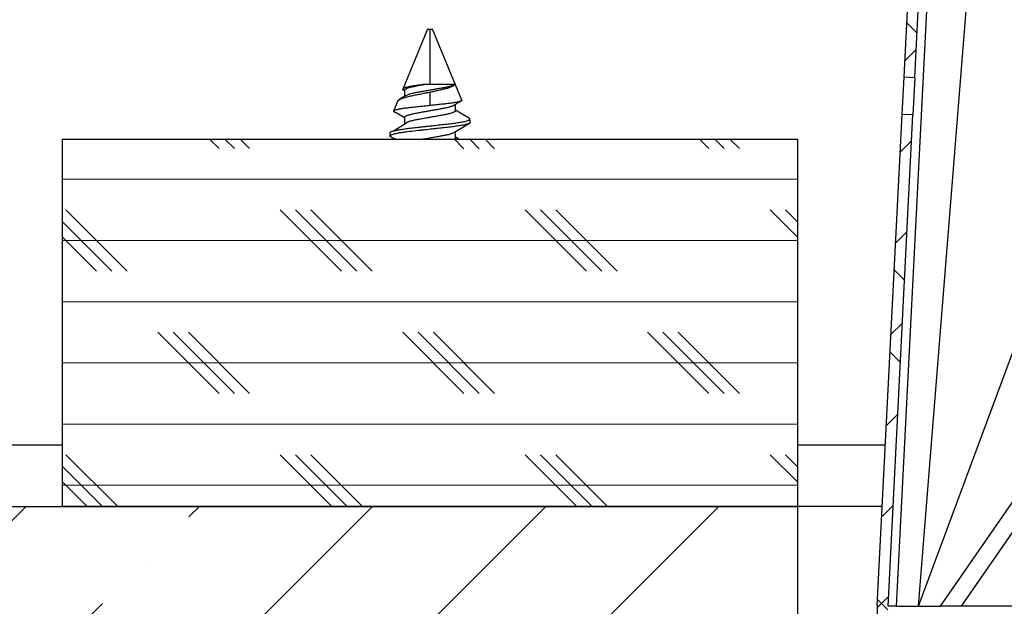
# Model space of a CAD drawing. Units: inches. Extents: x 2 to 154, y 1 to 99.
# Drawn here: x 68 to 70, y 22 to 23 of the extents above; entities that cross this region are included whole.
import ezdxf

# ---------------------------------------------------------------- set-up
doc = ezdxf.new("R2010")
doc.units = ezdxf.units.IN
doc.header["$MEASUREMENT"] = 0
doc.styles.add('SLDTEXTSTYLE0', font='TXT', dxfattribs={"width": 0.75})
doc.dimstyles.new('SLDDIMSTYLE1', dxfattribs={"dimtxt": 0.9375, "dimasz": 1, "dimexe": 0, "dimexo": 0.0625, "dimgap": 0.234375, "dimtad": 0, "dimtih": 1, "dimtoh": 1, "dimdec": 6, "dimrnd": 1e-09, "dimzin": 12, "dimdsep": 46, "dimlunit": 5, "dimtxsty": 'SLDTEXTSTYLE0', "dimsah": 1, "dimcen": 0.09, "dimadec": 0, "dimazin": 3, "dimtfac": 1, "dimtmove": 0, "dimatfit": 0, "dimfxl": 0, "dimfrac": 2, "dimtolj": 1, "dimtzin": 12, "dimarcsym": 0})

# ---------------------------------------------------------------- blocks, each defined once
blk = doc.blocks.new('_D_1')
at = {"color": 7, "linetype": 'Continuous', "lineweight": 0}
for p, q in [((63.2344, 21.5821), (63.2344, 23.0821)), ((69.1653, 20.8601), (62.9844, 20.8601)), ((63.2344, 18.1042), (63.2344, 20.8601)), ((60.4583, 19.474), (60.1732, 19.474)), ((60.1732, 19.474), (60.1732, 17.9844)), ((61.8438, 19.474), (62.1289, 19.474)), ((62.1289, 19.474), (62.1289, 17.9844)), ((62.9844, 18.1042), (63.2344, 18.1042)), ((60.1732, 17.9844), (60.4583, 17.9844)), ((62.1289, 17.9844), (61.8438, 17.9844))]:
    blk.add_line(p, q, dxfattribs=at)
at = {"color": 7, "linetype": 'Continuous', "lineweight": 18}
for points in [[(63.2344, 21.5821), (63.3594, 22.5821), (63.1094, 22.5821)], [(63.2344, 20.8601), (63.1094, 19.8601), (63.3594, 19.8601)]]:
    blk.add_solid(points, dxfattribs=at)
at = {"color": 7, "linetype": 'Continuous', "lineweight": 18, "char_height": 0.9375, "attachment_point": 1, "style": 'SLDTEXTSTYLE0'}
for s, insert in [('18', (60.4583, 19.1929)), ('3/4"', (59.9913, 17.7528))]:
    blk.add_mtext(s, dxfattribs=dict(at, insert=insert))

msp = doc.modelspace()

# ---------------------------------------------------------------- hatches: boundary and pattern name
at = {"linetype": 'Continuous', "lineweight": 18}
h = msp.add_hatch(dxfattribs=at)
h.set_pattern_fill('ANSI38', angle=3e-322, style=0)
h.paths.add_polyline_path([(70.1047222, 25.9234602), (69.9611017, 23.0844508), (69.9830736, 23.0833392), (70.1266941, 25.9223487)], flags=0)
h = msp.add_hatch(dxfattribs=at)
h.set_pattern_fill('ANSI38', angle=3e-322, style=0)
edge = h.paths.add_edge_path(flags=0)
edge.add_line((69.8926688, 21.4388226), (69.9146622, 21.4382866))
edge.add_line((69.9146622, 21.4382866), (69.928424, 22.002988))
edge.add_arc((69.938421, 22.0027444), 0.01, 177.1039764, 178.6039764, ccw=False)
edge.add_line((69.9284338, 22.0032496), (69.9791872, 23.0065144))
edge.add_line((69.9791872, 23.0065144), (69.9572153, 23.0076259))
edge.add_line((69.9572153, 23.0076259), (69.9064619, 22.0043611))
edge.add_arc((69.938421, 22.0027444), 0.032, 177.1039764, 178.6039764)
edge.add_line((69.9064305, 22.003524), (69.8926688, 21.4388226))
h = msp.add_hatch(dxfattribs=at)
h.set_pattern_fill('CORK', style=0)
h.set_pattern_definition([(0, (0, 0), (0, 0.125), []), (135, (0.0625, -0.0625), (-0.25, -0.25), [0.1767767, -0.1767767]), (135, (0.09375, -0.0625), (-0.25, -0.25), [0.1767767, -0.1767767]), (135, (0.125, -0.0625), (-0.25, -0.25), [0.1767767, -0.1767767])])
h.paths.add_polyline_path([(68.2434272, 22.9570741), (68.2434272, 22.2070741), (69.7434272, 22.2070741), (69.7434272, 22.9570741)], flags=0)
h = msp.add_hatch(dxfattribs=at)
h.set_pattern_fill('ANSI35', scale=2, angle=3e-322, style=0)
h.paths.add_polyline_path([(69.7434272, 22.2070741), (59.9934272, 22.2070741), (59.9934272, 21.5820741), (69.7434272, 21.5820741)], flags=0)

# ---------------------------------------------------------------- linework, layer by layer
at = {"color": 7, "linetype": 'Continuous', "lineweight": 25}
for p, q in [((69.9460008, 22.0031189), (70.1610008, 26.2531189)), ((69.9611017, 23.0844508), (70.1047222, 25.9234602)), ((69.9830736, 23.0833392), (70.1266941, 25.9223487)), ((69.9909272, 22.0031189), (71.307836, 25.5611279)), ((69.9909272, 22.0031189), (70.0878487, 23.2202067)), ((68.9884272, 23.1820741), (68.9375859, 23.0593325)), ((68.9884272, 23.1820741), (68.9934272, 23.1820741)), ((68.9934272, 23.1820741), (68.9984272, 23.1820741)), ((68.9934272, 23.0687759), (68.9934272, 23.1820741)), ((69.0585488, 23.0369277), (68.9984272, 23.1820741)), ((69.9572153, 23.0076259), (69.9611017, 23.0844508)), ((69.9611017, 23.0844508), (69.9830736, 23.0833392)), ((69.9830736, 23.0833392), (69.9791872, 23.0065144)), ((68.9414975, 23.0570741), (68.9375859, 23.0593325)), ((68.9414975, 23.0570741), (68.9414975, 23.0443635)), ((68.9934272, 23.0687759), (68.9811608, 23.0687759)), ((69.0436559, 23.0687759), (68.9934272, 23.0687759)), ((68.9441416, 23.045951), (68.9300446, 23.037487)), ((68.9934272, 23.0257072), (68.9934272, 23.0533961)), ((68.9275658, 23.0351418), (68.9190152, 23.0144988)), ((69.0434355, 23.026964), (69.0575876, 23.035378)), ((69.0453569, 23.0154081), (69.0453569, 23.0281064)), ((69.0741631, 22.9995203), (69.0453569, 23.0166006)), ((68.9190152, 23.0144988), (68.9414975, 23.0015186)), ((68.9257802, 23.011144), (68.9414975, 23.0011641)), ((68.9414975, 23.0015186), (68.9414975, 22.9876297)), ((69.0734403, 22.9961797), (69.0754272, 22.9961797)), ((69.0754272, 22.9961797), (69.0744072, 22.9986422)), ((69.0754272, 22.9911034), (69.0754272, 22.9961797)), ((69.9064619, 22.0043611), (69.9572153, 23.0076259)), ((69.9284338, 22.0032496), (69.9791872, 23.0065144)), ((69.9791872, 23.0065144), (69.9572153, 23.0076259)), ((68.9479306, 22.992069), (68.919969, 22.9743143)), ((69.0434355, 22.9714085), (69.0741631, 22.989628)), ((68.2434272, 22.9570741), (69.7434272, 22.9570741)), ((68.2434272, 22.2070741), (68.2434272, 22.9570741)), ((68.9114272, 22.9702686), (68.9114272, 22.9633241)), ((68.919969, 22.9592784), (68.9234404, 22.9570741)), ((69.0453569, 22.9598526), (69.0453569, 22.9737402)), ((69.0520538, 22.9570741), (69.0453569, 22.961045)), ((69.7434272, 22.9570741), (69.7434272, 22.2070741)), ((59.9934272, 22.2070741), (69.7434272, 22.2070741)), ((69.7434272, 22.2070741), (68.2434272, 22.2070741)), ((69.7434272, 22.2070741), (69.7434272, 21.5820741)), ((69.9167168, 22.2070741), (69.7434272, 22.2070741)), ((69.9064305, 22.003524), (69.8926688, 21.4388226)), ((69.9460008, 22.0031189), (69.9909272, 22.0031189)), ((69.9909272, 22.0031189), (70.0358536, 22.0031189)), ((70.07828, 22.0031189), (70.0783702, 22.0032496)), ((70.0783702, 22.0032496), (70.07828, 22.002988)), ((70.07828, 22.002988), (70.07828, 22.0031189)), ((79.9084842, 22.0032496), (70.0783702, 22.0032496))]:
    msp.add_line(p, q, dxfattribs=at)
at = {"color": 8, "linetype": 'Continuous', "lineweight": 25}
for p, q in [((70.0358536, 22.0031189), (72.4896778, 25.5611279)), ((70.0783702, 22.0032496), (72.5321042, 25.5611279)), ((68.9114272, 22.9633241), (68.9222525, 22.9570741)), ((68.2434272, 22.3320741), (59.9934272, 22.3320741)), ((69.9230403, 22.3320741), (69.7434272, 22.3320741))]:
    msp.add_line(p, q, dxfattribs=at)
at = {"color": 7, "linetype": 'Continuous', "lineweight": 18}
msp.add_circle((69.307624, 23.7956798), 3.5479188, dxfattribs=at)
at = {"color": 7, "linetype": 'Continuous', "lineweight": 25}
for radius in [0.032, 0.01]:
    msp.add_arc((69.938421, 22.0027444), radius, 177.1039764, 178.6039764, dxfattribs=at)
for points, knots in [([(68.9375859, 23.0593325), (68.9375477, 23.0591455), (68.9374711, 23.0587703), (68.9378708, 23.0581755), (68.9386465, 23.0575591), (68.9398853, 23.056931), (68.9408864, 23.0564999), (68.9415662, 23.0562823), (68.9415958, 23.0562728)], [0, 0, 0, 0, 0.195235022, 0.39182779, 0.592694207, 0.795033775, 0.991062587, 1, 1, 1, 1]), ([(68.9811608, 23.0687759), (68.9795003, 23.0685411), (68.9761628, 23.0680693), (68.9715442, 23.0674238), (68.9672877, 23.0668394), (68.9633893, 23.0662892), (68.9596409, 23.0657036), (68.9561123, 23.0651035), (68.9528415, 23.0644933), (68.9498327, 23.0638755), (68.9470834, 23.0632479), (68.9446431, 23.0626197), (68.9425393, 23.0619982), (68.9407764, 23.0613844), (68.9393612, 23.0607775), (68.9384142, 23.0602326), (68.9378246, 23.0597498), (68.9376656, 23.0594718), (68.9375859, 23.0593325)], [0, 0, 0, 0, 0.0708717887, 0.1424469388, 0.2037032111, 0.2653954875, 0.3283941525, 0.3918307876, 0.4538298583, 0.516244683, 0.5799677016, 0.6441419677, 0.7072329603, 0.7707624722, 0.8356773284, 0.9010720024, 0.9504305957, 1, 1, 1, 1]), ([(68.9414975, 23.0570741), (68.9416855, 23.0576106), (68.942037, 23.0586136), (68.9446935, 23.060232), (68.9485236, 23.0618075), (68.9537376, 23.0633951), (68.9600547, 23.0649298), (68.9674348, 23.0663513), (68.9745754, 23.0675983), (68.9793158, 23.068446), (68.9811608, 23.0687759)], [0, 0, 0, 0, 0.145637252, 0.272270075, 0.402569899, 0.529326259, 0.659756815, 0.786476056, 0.916894422, 1, 1, 1, 1]), ([(69.0436559, 23.0687759), (69.0432522, 23.0685239), (69.042442, 23.0680181), (69.0407695, 23.0672368), (69.0387553, 23.0664408), (69.0364006, 23.0656453), (69.0337505, 23.0648604), (69.030815, 23.0640873), (69.0275663, 23.0633215), (69.024069, 23.0625778), (69.0191263, 23.0616366), (69.0137794, 23.0607063), (69.0083904, 23.0597417), (69.0033399, 23.0588419), (68.9984143, 23.0579633), (68.9932268, 23.0570384), (68.989049, 23.0562935), (68.9846593, 23.0555108), (68.9802792, 23.0547297), (68.9760058, 23.0539684), (68.9705025, 23.0529838), (68.9652938, 23.0520756), (68.9605435, 23.0511018), (68.9561273, 23.0501009), (68.9522299, 23.0490625), (68.9489709, 23.0480122), (68.9463007, 23.0470387), (68.944988, 23.0463452), (68.9441588, 23.0459072)], [0, 0, 0, 0, 0.03274832, 0.065724122, 0.099416112, 0.133355135, 0.166127227, 0.199126938, 0.23284666, 0.266816268, 0.299515251, 0.366029034, 0.399924032, 0.427492361, 0.483284867, 0.511551601, 0.544337568, 0.577351103, 0.611083743, 0.645065629, 0.677809607, 0.744418884, 0.778365211, 0.810986148, 0.877330672, 0.911131423, 0.943863181, 1, 1, 1, 1]), ([(68.9934272, 23.0533961), (68.9963975, 23.0540207), (69.0024089, 23.0552847), (69.0112996, 23.057226), (69.0199756, 23.0591508), (69.0278093, 23.0610286), (69.0343264, 23.0631316), (69.0389351, 23.0651314), (69.0420942, 23.0670404), (69.043132, 23.0681936), (69.0436559, 23.0687759)], [0, 0, 0, 0, 0.123395366, 0.249732274, 0.385195747, 0.524803481, 0.655063055, 0.78951329, 0.893718298, 1, 1, 1, 1]), ([(68.9275658, 23.0351418), (68.9276971, 23.0353834), (68.9282266, 23.0363582), (68.9301833, 23.0377369), (68.9332728, 23.0392249), (68.9357368, 23.0402327), (68.9386266, 23.0412653), (68.9418914, 23.0423023), (68.9455025, 23.0433358), (68.9494395, 23.0443616), (68.9537306, 23.0453826), (68.9582916, 23.0463802), (68.9630612, 23.0473252), (68.9680316, 23.0482768), (68.973241, 23.0492997), (68.9780355, 23.0502514), (68.9835267, 23.0513562), (68.9884808, 23.052367), (68.9921854, 23.0531378), (68.9934272, 23.0533961)], [0, 0, 0, 0, 0.045620117, 0.18408519, 0.238145046, 0.29296653, 0.348174037, 0.404174097, 0.458610549, 0.513424124, 0.569429483, 0.625848006, 0.680258854, 0.735074275, 0.791249844, 0.847918832, 0.885651033, 0.961670769, 1, 1, 1, 1]), ([(69.0585231, 23.036917), (69.0585448, 23.0368878), (69.0587042, 23.0366736), (69.0585616, 23.0362775), (69.0580832, 23.0357038), (69.0571281, 23.0351162), (69.0557357, 23.0345107), (69.0538889, 23.0338929), (69.0516042, 23.0332695), (69.0488767, 23.0326416), (69.045705, 23.0320124), (69.0421461, 23.0313951), (69.0382518, 23.0307968), (69.0340386, 23.0302179), (69.029468, 23.0296543), (69.0246231, 23.029118), (69.0195846, 23.0285559), (69.0143647, 23.0279797), (69.0089283, 23.0273833), (69.0035789, 23.026801), (68.9983974, 23.0262405), (68.9950867, 23.0258853), (68.9934272, 23.0257072)], [0, 0, 0, 0, 0.008163813, 0.059950424, 0.110526356, 0.161430217, 0.213363679, 0.265651581, 0.3180016, 0.370714486, 0.424572184, 0.478825714, 0.531202552, 0.583944143, 0.637834331, 0.692118002, 0.744747821, 0.797715951, 0.851745745, 0.906140859, 0.952952113, 1, 1, 1, 1]), ([(68.9934272, 23.0257072), (68.9914918, 23.0255004), (68.9876077, 23.0250853), (68.9817451, 23.0244645), (68.9758737, 23.0238471), (68.968223, 23.0230479), (68.9608604, 23.0222893), (68.9539566, 23.0215771), (68.9489931, 23.0210079), (68.9443032, 23.0204225), (68.9399281, 23.0198231), (68.9358586, 23.0192083), (68.932161, 23.0185863), (68.9288647, 23.0179616), (68.925989, 23.0173368), (68.9235499, 23.0167128), (68.9213627, 23.0160202), (68.9196269, 23.0152689), (68.9192198, 23.0147564), (68.9190152, 23.0144988)], [0, 0, 0, 0, 0.051268694, 0.102893248, 0.155640954, 0.208777177, 0.311909709, 0.364248665, 0.417313972, 0.46945146, 0.522294746, 0.575495999, 0.629431682, 0.682920559, 0.736780497, 0.791811266, 0.847246914, 0.923220478, 1, 1, 1, 1]), ([(68.9414975, 23.0015186), (68.9415954, 23.0019005), (68.9417926, 23.0026701), (68.9434813, 23.0039977), (68.9459176, 23.0052055), (68.9487044, 23.0062558), (68.9511282, 23.0070457), (68.9538536, 23.007827), (68.9568639, 23.0085967), (68.960183, 23.0093574), (68.9637428, 23.0100949), (68.9675044, 23.0107906), (68.9714309, 23.011484), (68.9755615, 23.0122224), (68.9805832, 23.0131172), (68.9865567, 23.0141825), (68.9935358, 23.0154268), (69.0006879, 23.016702), (69.0068782, 23.0178061), (69.0119861, 23.0187161), (69.0160555, 23.0194442), (69.0200125, 23.02014), (69.0249763, 23.0210798), (69.0294913, 23.0220816), (69.0334526, 23.0231105), (69.0361359, 23.0238957), (69.0385052, 23.0246849), (69.040534, 23.0254704), (69.0422434, 23.0262478), (69.043077, 23.0267537), (69.0434862, 23.0270021)], [0, 0, 0, 0, 0.048487494, 0.097684445, 0.156320697, 0.186077934, 0.216263273, 0.245577712, 0.275095963, 0.305259144, 0.335646244, 0.364875112, 0.394521837, 0.424382668, 0.454679591, 0.500390729, 0.546687221, 0.595170834, 0.644354282, 0.673654478, 0.703376314, 0.73331361, 0.763691392, 0.822407899, 0.852210106, 0.882444416, 0.911681575, 0.941333293, 0.971195554, 1, 1, 1, 1]), ([(68.9114272, 22.9702686), (68.9116384, 22.9707271), (68.9119579, 22.9714209), (68.9139454, 22.9724188), (68.9159682, 22.9731863), (68.918549, 22.9739621), (68.9216409, 22.9747406), (68.9252833, 22.9755288), (68.9307666, 22.9765672), (68.937195, 22.9775901), (68.9443995, 22.9785702), (68.9501923, 22.979282), (68.9562602, 22.9799589), (68.962554, 22.9806718), (68.9691364, 22.9814145), (68.9764896, 22.982245), (68.984617, 22.9831626), (68.9950455, 22.9843402), (69.0049207, 22.9854553), (69.0139978, 22.9864803), (69.0206941, 22.9872362), (69.0271543, 22.9879665), (69.0333465, 22.9886627), (69.0393188, 22.9893484), (69.044936, 22.9900737), (69.0501575, 22.9908165), (69.0549479, 22.9915742), (69.0593509, 22.9923531), (69.0632248, 22.9931326), (69.0688972, 22.9944251), (69.0714889, 22.995426), (69.0734403, 22.9961797)], [0, 0, 0, 0, 0.057112314, 0.086415519, 0.115933596, 0.144534356, 0.173334277, 0.2024425, 0.231973016, 0.289246336, 0.318634587, 0.34824016, 0.376852837, 0.405665994, 0.434789522, 0.464337674, 0.500868658, 0.537817952, 0.595081499, 0.624462649, 0.654060212, 0.682711371, 0.711563869, 0.740727819, 0.7703184, 0.798924514, 0.82773046, 0.85684545, 0.886383543, 0.914450646, 1, 1, 1, 1]), ([(68.9190152, 23.0144988), (68.9189902, 23.0143134), (68.9189401, 23.0139414), (68.9195348, 23.013351), (68.9206588, 23.0127382), (68.9221074, 23.0121745), (68.9233937, 23.0118155), (68.9239145, 23.0116702)], [0, 0, 0, 0, 0.209330287, 0.420115413, 0.635483571, 0.852433107, 1, 1, 1, 1]), ([(69.0453482, 23.0154081), (69.0453511, 23.0154026), (69.0454794, 23.0151568), (69.0451621, 23.0146896), (69.044472, 23.0137064), (69.0429091, 23.0126869), (69.0406879, 23.0116439), (69.037994, 23.0105914), (69.0346343, 23.0095347), (69.0306889, 23.0085004), (69.0263737, 23.0074867), (69.0215435, 23.0065199), (69.0163223, 23.0056032), (69.0121339, 23.0048534), (69.0077173, 23.0040668), (69.0030826, 23.0032401), (68.9983025, 23.0023879), (68.9934623, 23.0015248), (68.9886301, 23.0006633), (68.9838173, 22.9998049), (68.9790167, 22.9989499), (68.9730948, 22.9978896), (68.9676066, 22.9969348), (68.9626678, 22.9959915), (68.9580525, 22.9950054), (68.9539031, 22.9939781), (68.950454, 22.9929337), (68.9486779, 22.9923819), (68.9480219, 22.9920974), (68.9479799, 22.9920792)], [0, 0, 0, 0, 0.000753857, 0.033342058, 0.066409248, 0.130371671, 0.162834708, 0.195767027, 0.259961917, 0.292545012, 0.325603046, 0.38981893, 0.422418456, 0.455497276, 0.489790917, 0.524361444, 0.559809765, 0.595562144, 0.630544778, 0.665819361, 0.702026617, 0.738559818, 0.802745826, 0.835329283, 0.868391038, 0.932353998, 0.964816929, 0.997748873, 1, 1, 1, 1]), ([(69.0734403, 22.9961797), (69.0736122, 22.9963424), (69.0741293, 22.9968316), (69.0745669, 22.9976369), (69.074548, 22.9985711), (69.0739681, 22.9993535), (69.073225, 23.0000426), (69.0725179, 23.0004224), (69.0721336, 23.0006287)], [0, 0, 0, 0, 0.106510895, 0.320399203, 0.537376417, 0.757579883, 0.868267559, 1, 1, 1, 1]), ([(69.0753718, 22.9911034), (69.0753886, 22.9910472), (69.0754752, 22.9907565), (69.0750329, 22.9902302), (69.0740382, 22.9894988), (69.0724329, 22.9887512), (69.0702554, 22.9879791), (69.0675208, 22.9871978), (69.0642644, 22.9864139), (69.0605225, 22.985634), (69.0562562, 22.9848514), (69.0499984, 22.983831), (69.0428773, 22.9828377), (69.0350801, 22.981909), (69.0288959, 22.98122), (69.0225017, 22.9804956), (69.0159397, 22.9797552), (69.0091468, 22.978988), (69.0016248, 22.9781387), (68.9917809, 22.9770272), (68.9819342, 22.9759149), (68.9728558, 22.9748909), (68.9617484, 22.9736307), (68.9512142, 22.9724907), (68.9419192, 22.9712978), (68.9366968, 22.9705538), (68.9319059, 22.9697964), (68.9275062, 22.9690175), (68.9235939, 22.9682325), (68.9201957, 22.9674479), (68.9173306, 22.9666704), (68.9149792, 22.9658934), (68.913062, 22.9650669), (68.9116991, 22.9641976), (68.9115182, 22.9636164), (68.9114272, 22.9633241)], [0, 0, 0, 0, 0.006601458, 0.034121493, 0.060719276, 0.087503077, 0.114574498, 0.142039646, 0.168662053, 0.195470181, 0.222566006, 0.250056059, 0.303299544, 0.330621034, 0.358144491, 0.384742696, 0.411527066, 0.438599248, 0.466065397, 0.500096977, 0.553338838, 0.580656515, 0.608175407, 0.688566727, 0.716079127, 0.7426762, 0.76945907, 0.79652928, 0.823992879, 0.850625755, 0.877444584, 0.904551562, 0.932053453, 0.965834457, 1, 1, 1, 1]), ([(68.9114272, 22.9633241), (68.9114902, 22.9630983), (68.9116167, 22.9626449), (68.9121938, 22.9621074), (68.9128198, 22.9617948), (68.9129524, 22.9617286)], [0, 0, 0, 0, 0.439080072, 0.881212843, 1, 1, 1, 1]), ([(68.9148236, 22.9608734), (68.9151854, 22.9607155), (68.9157063, 22.9604882), (68.9165974, 22.9602536), (68.9168696, 22.960182)], [0, 0, 0, 0, 0.694598072, 1, 1, 1, 1]), ([(68.9778483, 22.9570741), (68.9786762, 22.9572218), (68.9809356, 22.9576246), (68.9846874, 22.9582936), (68.9890613, 22.9590735), (68.9935635, 22.9598762), (68.9982243, 22.9607072), (69.0030371, 22.9615656), (69.0078378, 22.9624206), (69.0137595, 22.963481), (69.0192483, 22.9644358), (69.0241858, 22.965379), (69.0288063, 22.9663651), (69.0329242, 22.967392), (69.0364478, 22.9684374), (69.0395412, 22.9694888), (69.0419824, 22.9705183), (69.0431685, 22.971256), (69.0435421, 22.9714884)], [0, 0, 0, 0, 0.03116064, 0.085037758, 0.137016689, 0.189352748, 0.246575272, 0.304275351, 0.36350104, 0.423259891, 0.528251568, 0.581549662, 0.635630125, 0.740256955, 0.793357899, 0.847226026, 0.95188475, 1, 1, 1, 1]), ([(69.0453482, 22.9598526), (69.0453511, 22.959847), (69.0454794, 22.9596012), (69.0451537, 22.9591337), (69.0445553, 22.9582163), (69.043359, 22.9575142), (69.0426092, 22.9570741)], [0, 0, 0, 0, 0.006182756, 0.273454618, 0.544654907, 1, 1, 1, 1]), ([(69.9460008, 22.0031189), (69.9433678, 22.0031189), (69.9381264, 22.0031189), (69.9326877, 22.0031189), (69.9290957, 22.0031189), (69.9286507, 22.0031189), (69.9284272, 22.0031189)], [0, 0, 0, 0, 0.251175259, 0.5, 0.748824741, 1, 1, 1, 1]), ([(70.07828, 22.0031189), (70.0743328, 22.0031189), (70.0664754, 22.0031189), (70.055192, 22.0031189), (70.0446734, 22.0031189), (70.0388027, 22.0031189), (70.0358536, 22.0031189)], [0, 0, 0, 0, 0.2511752593, 0.5, 0.7488247407, 1, 1, 1, 1])]:
    msp.add_open_spline(points, degree=3, knots=knots, dxfattribs=at)

# ---------------------------------------------------------------- dimensions: what is measured, and where the dimension line sits
at = {"color": 7, "linetype": 'Continuous', "lineweight": 18}
dim = msp.add_linear_dim(base=(63.2344004, 21.5820741), p1=(69.2903022, 20.8600741), p2=(59.9934272, 21.5820741), angle=90, dimstyle='SLDDIMSTYLE1', dxfattribs=at)
dim.commit()
dim.dimension.update_dxf_attribs({"geometry": '_D_1', "text_midpoint": (63.2344004, 18.1041686), "dimtype": 160})

doc.saveas('drawing.dxf')
